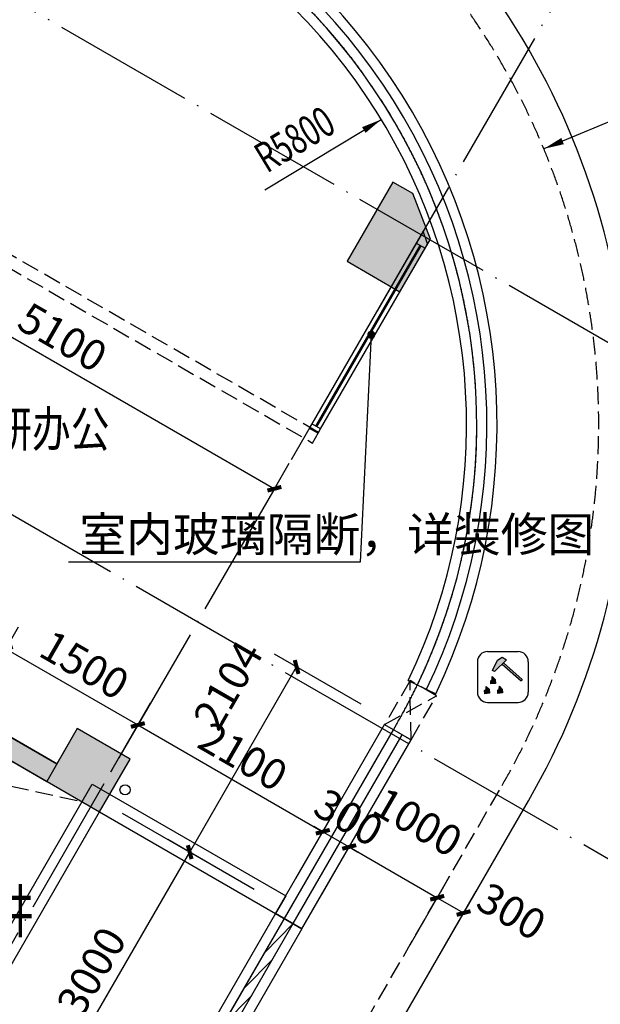
# Model space of a CAD drawing. Extents: x 403280 to 578105, y -1187789 to 8011.
# Drawn here: x 549246 to 554957, y -973372 to -963681 of the extents above; entities that cross this region are included whole.
import ezdxf

# ---------------------------------------------------------------- set-up
doc = ezdxf.new("R2010")
doc.units = 0
doc.header["$LTSCALE"] = 700
doc.header["$MEASUREMENT"] = 0
for name, pattern in [('__DASH', [0.35, 0.25, -0.1]), ('DASH', [0.35, 0.25, -0.1]), ('DOTE', [2.42, 2, -0.2, 0.02, -0.2])]:
    doc.linetypes.add(name, pattern=pattern)
for name, color, linetype in [('A-CONC', 1, 'Continuous'), ('A-N-PUB-DIM', 132, 'Continuous'), ('A-WINDOW', 143, 'Continuous'), ('A_CUR_METAL', 191, 'Continuous'), ('A_HOLE_H', 150, 'DASH'), ('A_N_AXIS', 85, 'Continuous'), ('A_PL_2', 145, 'Continuous'), ('A_STRUCEDGE', 203, 'DASH'), ('A_WALL_1', 2, 'Continuous'), ('A_WALL_2', 30, 'Continuous'), ('A_WINDOW', 143, 'Continuous'), ('C_DOTE_1', 46, 'Continuous'), ('DIM_LEAD', 3, 'Continuous'), ('PUB_TEXT', 7, 'Continuous'), ('VPIPE-雨水', 102, 'TG_Y'), ('暖洞口', 160, 'Continuous')]:
    doc.layers.add(name, color=color, linetype=linetype)
doc.layers.add('ACS-校对', color=1, linetype='Continuous', lineweight=9)
doc.styles.add('_HZTXT', font='txt.shx', dxfattribs={"width": 0.75, "bigfont": 'hztxt.shx'})
doc.styles.add('_HZTXT_T3', font='txt.shx', dxfattribs={"width": 0.75, "bigfont": 'hztxt.shx'})
doc.styles.add('_TCH_DIM', font='SIMPLEX', dxfattribs={"bigfont": 'GBCBIG'})
doc.styles.add('TG_LINETYPE', font='SIMPLEX', dxfattribs={"width": 0.8, "height": 3, "bigfont": 'HZTXT'})
doc.linetypes.add('TG_Y', pattern='A,2,-0.3,["Y",TG_LINETYPE,S=0.1,R=0,X=-0.23,Y=-0.15],0', length=2.3)
doc.dimstyles.new('_TCH_ARCH&&100', dxfattribs={"dimtxt": 300, "dimasz": 100, "dimexe": 250, "dimexo": 300, "dimgap": 100, "dimtad": 1, "dimdec": 0, "dimzin": 0, "dimdsep": 46, "dimtxsty": '_HZTXT_T3', "dimblk": 'ARCHTICK', "dimcen": 0.09, "dimclrt": 7, "dimazin": 2, "dimtfac": 1, "dimtdec": 0, "dimtix": 1, "dimtmove": 2, "dimatfit": 3, "dimfxl": 100, "dimtolj": 1, "dimtzin": 0, "dimarcsym": 0})

# ---------------------------------------------------------------- blocks, each defined once
blk = doc.blocks.new('QWESDWER')
at = {"layer": '暖洞口', "linetype": '__DASH'}
for p, q in [((56238.8, 15836.7), (56229, 16419.7)), ((55979, 15986.7), (56488.8, 16269.7))]:
    blk.add_line(p, q, dxfattribs=at)
blk.add_lwpolyline([(56229, 16419.7), (55979, 15986.7), (56238.8, 15836.7), (56488.8, 16269.7)], close=True, dxfattribs=at)
blk = doc.blocks.new('A$C254C4691')
for points in [[(574, 835), (484, 892), (396, 833), (294, 626), (335, 605)], [(514, 777), (487, 752), (858, 426), (883, 453)], [(261, 427), (264, 362), (356, 374), (350, 450), (293, 509), (291, 452)], [(170, 259), (141, 234), (143, 169), (235, 181), (229, 257), (172, 315)], [(489, 260), (432, 319), (430, 262), (401, 237), (403, 172), (495, 185)]]:
    blk.add_hatch(color=1).paths.add_polyline_path(points)
at = {"color": 1}
for p, q in [((200, 1000), (800, 1000)), ((0, 800), (0, 200)), ((294, 626), (396, 833)), ((574, 835), (335, 605)), ((396, 833), (484, 892)), ((484, 892), (574, 835)), ((514, 777), (883, 453)), ((1000, 800), (1000, 200)), ((335, 605), (294, 626)), ((487, 752), (858, 426)), ((261, 427), (291, 452)), ((264, 362), (261, 427)), ((291, 452), (293, 509)), ((293, 509), (350, 450)), ((350, 450), (356, 374)), ((883, 453), (858, 426)), ((141, 234), (170, 259)), ((143, 169), (141, 234)), ((170, 259), (172, 315)), ((172, 315), (229, 257)), ((229, 257), (235, 181)), ((356, 374), (264, 362)), ((401, 237), (430, 262)), ((403, 172), (401, 237)), ((430, 262), (432, 319)), ((432, 319), (489, 260)), ((489, 260), (495, 185)), ((235, 181), (143, 169)), ((200, 0), (800, 0)), ((495, 185), (403, 172))]:
    blk.add_line(p, q, dxfattribs=at)
for centre, start, end in [((200, 800), 90, 180), ((800, 800), 0, 90), ((200, 200), 180, 270), ((800, 200), 270, 0)]:
    blk.add_arc(centre, 200, start, end, dxfattribs=at)
blk = doc.blocks.new('_ArchTick')
at = {"color": 0, "linetype": 'ByBlock', "const_width": 0.4}
blk.add_lwpolyline([(-0.5, -0.5), (0.5, 0.5)], dxfattribs=at)
blk = doc.blocks.new('*D350')
at = {"layer": 'A-N-PUB-DIM', "color": 0, "lineweight": -2, "transparency": 16777216}
for p, q in [((547477.7, -965498.7), (547209, -965964)), ((547334, -965747.5), (551751.1, -968297.7)), ((551894.8, -968049), (551626.1, -968514.2))]:
    blk.add_line(p, q, dxfattribs=at)
at = {"layer": 'Defpoints', "color": 0, "transparency": 16777216}
for p in [(547627.7, -965238.9), (552044.8, -967789.1), (551751.1, -968297.7)]:
    blk.add_point(p, dxfattribs=at)
at = {"layer": 'A-N-PUB-DIM', "color": 0, "lineweight": -2, "transparency": 16777216, "xscale": 100, "yscale": 100, "zscale": 100}
for p, rotation in [((547334, -965747.5), 149.9999999999978), ((551751.1, -968297.7), 329.9999999999978)]:
    blk.add_blockref('_ArchTick', p, dxfattribs=dict(at, rotation=rotation))
at = {"layer": 'A-N-PUB-DIM', "color": 7, "transparency": 16777216, "insert": (549667.6, -966806.1), "char_height": 300, "attachment_point": 5, "rotation": 330, "style": '_HZTXT_T3'}
blk.add_mtext('\\A1;5100', dxfattribs=at)
blk = doc.blocks.new('*D722')
at = {"layer": 'A-N-PUB-DIM', "color": 0, "lineweight": -2, "transparency": 16777216}
for p, q in [((552605.1, -970418.7), (551753.5, -969927)), ((550918, -971874.1), (551970, -970052)), ((551553.1, -972240.8), (550701.5, -971749.1))]:
    blk.add_line(p, q, dxfattribs=at)
at = {"layer": 'Defpoints', "color": 0, "transparency": 16777216}
for p in [(551970, -970052), (552864.9, -970568.7), (551812.9, -972390.8)]:
    blk.add_point(p, dxfattribs=at)
at = {"layer": 'A-N-PUB-DIM', "color": 0, "lineweight": -2, "transparency": 16777216, "xscale": 100, "yscale": 100, "zscale": 100}
for p, rotation in [((551970, -970052), 60.00022153313361), ((550918, -971874.1), 240.0002215331336)]:
    blk.add_blockref('_ArchTick', p, dxfattribs=dict(at, rotation=rotation))
at = {"layer": 'A-N-PUB-DIM', "color": 7, "transparency": 16777216, "insert": (551295.5, -970231), "char_height": 300, "attachment_point": 5, "rotation": 60.00022, "style": '_HZTXT_T3'}
blk.add_mtext('\\A1;2104', dxfattribs=at)
blk = doc.blocks.new('*D1495')
at = {"layer": 'A-N-PUB-DIM', "color": 0, "lineweight": -2, "transparency": 16777216}
for p, q in [((550253.7, -971490.5), (551134.6, -971999.1)), ((549417.8, -974472.4), (550918.1, -971874.1)), ((548753.4, -974088.8), (549634.3, -974597.4))]:
    blk.add_line(p, q, dxfattribs=at)
at = {"layer": 'Defpoints', "color": 0, "transparency": 16777216}
for p in [(549993.9, -971340.5), (550918.1, -971874.1), (548493.6, -973938.8)]:
    blk.add_point(p, dxfattribs=at)
at = {"layer": 'A-N-PUB-DIM', "color": 0, "lineweight": -2, "transparency": 16777216, "xscale": 100, "yscale": 100, "zscale": 100}
for p, rotation in [((550918.1, -971874.1), 59.99766416827661), ((549417.8, -974472.4), 239.9976641682766)]:
    blk.add_blockref('_ArchTick', p, dxfattribs=dict(at, rotation=rotation))
at = {"layer": 'A-N-PUB-DIM', "color": 7, "transparency": 16777216, "insert": (549951.4, -973048.2), "char_height": 300, "attachment_point": 5, "rotation": 59.99766, "style": '_HZTXT_T3'}
blk.add_mtext('\\A1;3000', dxfattribs=at)
blk = doc.blocks.new('*D1635')
at = {"layer": 'A-N-PUB-DIM', "color": 0, "lineweight": -2, "transparency": 16777216}
for p, q in [((548842.6, -970334.6), (549234.2, -969656.4)), ((549109.2, -969872.9), (550407.9, -970622.7)), ((550141.3, -971084.5), (550532.9, -970406.2))]:
    blk.add_line(p, q, dxfattribs=at)
at = {"layer": 'Defpoints', "color": 0, "transparency": 16777216}
for p in [(548692.6, -970594.4), (550407.9, -970622.7), (549991.3, -971344.3)]:
    blk.add_point(p, dxfattribs=at)
at = {"layer": 'A-N-PUB-DIM', "color": 0, "lineweight": -2, "transparency": 16777216, "xscale": 100, "yscale": 100, "zscale": 100}
for p, rotation in [((549109.2, -969872.9), 149.9976641682791), ((550407.9, -970622.7), 329.9976641682791)]:
    blk.add_blockref('_ArchTick', p, dxfattribs=dict(at, rotation=rotation))
at = {"layer": 'A-N-PUB-DIM', "color": 7, "transparency": 16777216, "insert": (549883.6, -970031.3), "char_height": 300, "attachment_point": 5, "rotation": 329.99766, "style": '_HZTXT_T3'}
blk.add_mtext('\\A1;1500', dxfattribs=at)
blk = doc.blocks.new('*D1636')
at = {"layer": 'A-N-PUB-DIM', "color": 0, "lineweight": -2, "transparency": 16777216}
for p, q in [((550141.3, -971084.5), (550532.9, -970406.2)), ((550407.9, -970622.7), (552227.1, -971673.2)), ((551960.5, -972134.9), (552352.2, -971456.7))]:
    blk.add_line(p, q, dxfattribs=at)
at = {"layer": 'Defpoints', "color": 0, "transparency": 16777216}
for p in [(549991.3, -971344.3), (552227.1, -971673.2), (551810.5, -972394.7)]:
    blk.add_point(p, dxfattribs=at)
at = {"layer": 'A-N-PUB-DIM', "color": 0, "lineweight": -2, "transparency": 16777216, "xscale": 100, "yscale": 100, "zscale": 100}
for p, rotation in [((550407.9, -970622.7), 149.9976641682803), ((552227.1, -971673.2), 329.9976641682803)]:
    blk.add_blockref('_ArchTick', p, dxfattribs=dict(at, rotation=rotation))
at = {"layer": 'A-N-PUB-DIM', "color": 7, "transparency": 16777216, "insert": (551442.6, -970931.5), "char_height": 300, "attachment_point": 5, "rotation": 329.99766, "style": '_HZTXT_T3'}
blk.add_mtext('\\A1;2100', dxfattribs=at)
blk = doc.blocks.new('*D1637')
at = {"layer": 'A-N-PUB-DIM', "color": 0, "lineweight": -2, "transparency": 16777216}
for p, q in [((551960.5, -972134.9), (552352.2, -971456.7)), ((552227.1, -971673.2), (552140.5, -971623.2)), ((552220.3, -972284.9), (552612, -971606.7)), ((552227.1, -971673.2), (552486.9, -971823.2)), ((552486.9, -971823.2), (552573.6, -971873.2))]:
    blk.add_line(p, q, dxfattribs=at)
at = {"layer": 'Defpoints', "color": 0, "transparency": 16777216}
for p in [(552486.9, -971823.2), (551810.5, -972394.7), (552070.3, -972544.7)]:
    blk.add_point(p, dxfattribs=at)
at = {"layer": 'A-N-PUB-DIM', "color": 0, "lineweight": -2, "transparency": 16777216, "xscale": 100, "yscale": 100, "zscale": 100}
for p, rotation in [((552227.1, -971673.2), 329.9976641682736), ((552486.9, -971823.2), 149.9976641682736)]:
    blk.add_blockref('_ArchTick', p, dxfattribs=dict(at, rotation=rotation))
at = {"layer": 'A-N-PUB-DIM', "color": 7, "transparency": 16777216, "insert": (552482.1, -971531.7), "char_height": 300, "attachment_point": 5, "rotation": 329.99766, "style": '_HZTXT_T3'}
blk.add_mtext('\\A1;300', dxfattribs=at)
blk = doc.blocks.new('*D1638')
at = {"layer": 'A-N-PUB-DIM', "color": 0, "lineweight": -2, "transparency": 16777216}
for p, q in [((552220.3, -972284.9), (552612, -971606.7)), ((552486.9, -971823.2), (553352.6, -972323)), ((553086, -972784.8), (553477.6, -972106.5))]:
    blk.add_line(p, q, dxfattribs=at)
at = {"layer": 'Defpoints', "color": 0, "transparency": 16777216}
for p in [(553352.6, -972323), (552070.3, -972544.7), (552936, -973044.6)]:
    blk.add_point(p, dxfattribs=at)
at = {"layer": 'A-N-PUB-DIM', "color": 0, "lineweight": -2, "transparency": 16777216, "xscale": 100, "yscale": 100, "zscale": 100}
for p, rotation in [((552486.9, -971823.2), 149.9976641682804), ((553352.6, -972323), 329.9976641682804)]:
    blk.add_blockref('_ArchTick', p, dxfattribs=dict(at, rotation=rotation))
at = {"layer": 'A-N-PUB-DIM', "color": 7, "transparency": 16777216, "insert": (553162.3, -971578), "char_height": 300, "attachment_point": 5, "rotation": 329.99766, "style": '_HZTXT_T3'}
blk.add_mtext('\\A1;1000', dxfattribs=at)
blk = doc.blocks.new('*D1639')
at = {"layer": 'A-N-PUB-DIM', "color": 0, "lineweight": -2, "transparency": 16777216}
for p, q in [((553086, -972784.8), (553477.6, -972106.5)), ((553345.8, -972934.8), (553737.4, -972256.5)), ((553352.6, -972323), (553612.4, -972473))]:
    blk.add_line(p, q, dxfattribs=at)
at = {"layer": 'Defpoints', "color": 0, "transparency": 16777216}
for p in [(553612.4, -972473), (552936, -973044.6), (553195.8, -973194.6)]:
    blk.add_point(p, dxfattribs=at)
at = {"layer": 'A-N-PUB-DIM', "color": 0, "lineweight": -2, "transparency": 16777216, "xscale": 100, "yscale": 100, "zscale": 100}
for p, rotation in [((553352.6, -972323), 149.9976641682855), ((553612.4, -972473), 329.9976641682855)]:
    blk.add_blockref('_ArchTick', p, dxfattribs=dict(at, rotation=rotation))
at = {"layer": 'A-N-PUB-DIM', "color": 7, "transparency": 16777216, "insert": (554083.8, -972456.5), "char_height": 300, "attachment_point": 5, "rotation": 329.99766, "style": '_HZTXT_T3'}
blk.add_mtext('\\A1;300', dxfattribs=at)
blk = doc.blocks.new('*D2189')
at = {"layer": 'A_N_AXIS', "color": 0, "lineweight": -2, "transparency": 16777216}
for p, q in [((559932.4, -969688.4), (563073.5, -971501.9)), ((549757, -994066.8), (562857, -971376.9)), ((546832.4, -992378.2), (549973.5, -994191.8))]:
    blk.add_line(p, q, dxfattribs=at)
at = {"layer": 'Defpoints', "color": 0, "transparency": 16777216}
for p in [(559672.5, -969538.4), (562857, -971376.9), (546572.5, -992228.2)]:
    blk.add_point(p, dxfattribs=at)
at = {"layer": 'A_N_AXIS', "color": 0, "lineweight": -2, "transparency": 16777216, "xscale": 100, "yscale": 100, "zscale": 100}
for p, rotation in [((562857, -971376.9), 59.99999999999977), ((549757, -994066.8), 239.9999999999998)]:
    blk.add_blockref('_ArchTick', p, dxfattribs=dict(at, rotation=rotation))
at = {"layer": 'A_N_AXIS', "color": 7, "transparency": 16777216, "insert": (556090.5, -982596.9), "char_height": 300, "attachment_point": 5, "rotation": 60, "style": '_HZTXT_T3'}
blk.add_mtext('\\A1;26200', dxfattribs=at)
blk = doc.blocks.new('$WINLIB2D$00000039')
at = {"color": 0}
for points in [[(-0.5, 0.5), (-0.5, -0.5)], [(0.5, 0.5), (-0.5, 0.5)], [(0.5, -0.5), (0.5, 0.5)], [(-0.5, 0.1667), (0.5, 0.1667)], [(-0.3839, -0.1667), (-0.448, 0.1667)], [(-0.3159, -0.1667), (-0.38, 0.1667)], [(-0.2479, -0.1667), (-0.312, 0.1667)], [(-0.1799, -0.1667), (-0.244, 0.1667)], [(-0.1119, -0.1667), (-0.176, 0.1667)], [(-0.0439, -0.1667), (-0.108, 0.1667)], [(0.0241, -0.1667), (-0.04, 0.1667)], [(0.0921, -0.1667), (0.028, 0.1667)], [(0.16, -0.1667), (0.0959, 0.1667)], [(0.228, -0.1667), (0.1639, 0.1667)], [(0.296, -0.1667), (0.2319, 0.1667)], [(0.364, -0.1667), (0.2999, 0.1667)], [(0.432, -0.1667), (0.3679, 0.1667)], [(0.5, -0.1667), (0.4359, 0.1667)], [(-0.4519, -0.1667), (-0.5, 0.0836)], [(-0.5, -0.1667), (0.5, -0.1667)], [(0.5, -0.5), (-0.5, -0.5)]]:
    blk.add_lwpolyline(points, dxfattribs=at)

msp = doc.modelspace()

# ---------------------------------------------------------------- hatches: boundary and pattern name
at = {"layer": 'A-CONC'}
h = msp.add_hatch(color=152, dxfattribs=at)
h.dxf.hatch_style = 1
h.paths.add_polyline_path([(534647.8, -996714.4), (534947.8, -996541.2), (534947.8, -994916.5), (534147.8, -994916.5), (534147.8, -995848.4)])
h.paths.add_polyline_path([(534747.8, -989168.7), (534147.8, -989168.7), (534147.8, -989768.7), (534747.8, -989768.7)])
h.paths.add_polyline_path([(528682.6, -971853.6), (528382.6, -972373.2), (528902.2, -972673.2), (529202.2, -972153.6)])
h.paths.add_polyline_path([(531717, -983997.8), (532409.8, -984397.8), (532759.8, -983791.6), (532067, -983391.6)])
h.paths.add_polyline_path([(536609.8, -977123.2), (536959.8, -976517), (536267, -976117), (535917, -976723.2)])
h.paths.add_polyline_path([(517097.8, -995868.7), (516497.8, -995868.7), (516497.8, -996568.7), (517097.8, -996568.7)])
h.paths.add_polyline_path([(508697.8, -995868.7), (508097.8, -995868.7), (508097.8, -996568.7), (508697.8, -996568.7)])
h.paths.add_polyline_path([(525697.8, -995868.7), (525097.8, -995868.7), (525097.8, -996568.7), (525697.8, -996568.7)])
h.paths.add_polyline_path([(525747.8, -987268.7), (525047.8, -987268.7), (525047.8, -988068.7), (525747.8, -988068.7)])
h.paths.add_polyline_path([(517147.8, -987268.7), (516447.8, -987268.7), (516447.8, -988068.7), (517147.8, -988068.7)])
h.paths.add_polyline_path([(508747.8, -987268.7), (508047.8, -987268.7), (508047.8, -988068.7), (508747.8, -988068.7)])
h.paths.add_polyline_path([(525697.8, -978268.7), (524897.8, -978268.7), (524897.8, -978868.7), (525697.8, -978868.7)])
h.paths.add_polyline_path([(517147.8, -978268.7), (516447.8, -978268.7), (516447.8, -978868.7), (517147.8, -978868.7)])
h.paths.add_polyline_path([(508747.8, -978268.7), (508047.8, -978268.7), (508047.8, -978868.7), (508747.8, -978868.7)])
h.paths.add_polyline_path([(504497.8, -995968.7), (503897.8, -995968.7), (503897.8, -996568.7), (504497.8, -996568.7)])
h.paths.add_polyline_path([(496097.8, -995968.7), (495497.8, -995968.7), (495497.8, -996568.7), (496097.8, -996568.7)])
h.paths.add_polyline_path([(492097.8, -995968.7), (491497.8, -995968.7), (491497.8, -996568.7), (492097.8, -996568.7)])
h.paths.add_polyline_path([(483697.8, -995768.7), (483097.8, -995768.7), (483097.8, -996568.7), (483697.8, -996568.7)])
h.paths.add_polyline_path([(500297.8, -987268.7), (499697.8, -987268.7), (499697.8, -988068.7), (500297.8, -988068.7)])
h.paths.add_polyline_path([(492097.8, -987268.7), (491497.8, -987268.7), (491497.8, -988068.7), (492097.8, -988068.7)])
h.paths.add_polyline_path([(483697.8, -987268.7), (483097.8, -987268.7), (483097.8, -988068.7), (483697.8, -988068.7)])
h.paths.add_polyline_path([(483697.8, -978268.7), (483097.8, -978268.7), (483097.8, -979068.7), (483697.8, -979068.7)])
h.paths.add_polyline_path([(538084.7, -961868.7), (537391.9, -961868.7), (537045.5, -962468.7), (537738.3, -962468.7)])
h.paths.add_polyline_path([(540809.8, -969848.6), (541109.8, -969329), (540417, -968929), (540117, -969448.6)])
h.paths.add_polyline_path([(533102.2, -965398.6), (533402.2, -964879), (532882.6, -964579), (532582.6, -965098.6)])
h.paths.add_polyline_path([(552466.3, -966059.1), (552985.9, -966359.1), (553285.4, -965840.3), (553112.4, -965392.9), (552916.3, -965279.7)])
h.paths.add_polyline_path([(544736.6, -962647.2), (545186.1, -961868.7), (544493.3, -961868.7), (544217, -962347.2)])
h.paths.add_polyline_path([(544230.9, -981523.2), (544530.9, -981003.6), (544011.3, -980703.6), (543711.3, -981223.2)])
h.paths.add_polyline_path([(542183.9, -989068.7), (541397.8, -989068.7), (541397.8, -989868.7), (541722, -989868.7)])
h = msp.add_hatch(color=152, dxfattribs=at)
h.dxf.hatch_style = 1
h.paths.add_polyline_path([(548212.3, -970427.3), (548558.7, -970627.3), (548408.7, -970887.1), (548581.9, -970987.1), (548731.9, -970727.3), (550031, -971477.3), (550331, -970957.6), (549811.3, -970657.6), (549611.3, -971004), (548312.3, -970254)])

# ---------------------------------------------------------------- linework, layer by layer
at = {"layer": 'A-CONC', "color": 152}
for p, q in [((545974, -968904), (549611.3, -971004)), ((548731.9, -970727.3), (549511.3, -971177.3))]:
    msp.add_line(p, q, dxfattribs=at)
for points in [[(552466.3, -966059.1), (552985.9, -966359.1), (553285.4, -965840.3), (553112.4, -965392.9), (552916.3, -965279.7)], [(548212.3, -970427.3), (548558.7, -970627.3), (548408.7, -970887.1), (548581.9, -970987.1), (548731.9, -970727.3), (550031, -971477.3), (550331, -970957.6), (549811.3, -970657.6), (549611.3, -971004), (548312.3, -970254)], [(550031, -971477.3), (550331, -970957.6), (549811.3, -970657.6), (549511.3, -971177.3)]]:
    msp.add_lwpolyline(points, close=True, dxfattribs=at)
at = {"layer": 'A-N-PUB-DIM'}
for points in [[(556324.5, -964156.2), (554586.1, -964876), (554401.3, -964952.5)], [(551657.5, -965357), (552631.1, -964767.2), (552802.2, -964663.6)]]:
    msp.add_lwpolyline(points, dxfattribs=at)
for points in [[(552631.1, -964767.2, 66, 0, 0), (552802.2, -964663.6, 0, 0, 0)], [(554586.1, -964876, 66, 0, 0), (554401.3, -964952.5, 0, 0, 0)]]:
    msp.add_lwpolyline(points, format="xyseb", dxfattribs=at)
at = {"layer": 'A_CUR_METAL'}
msp.add_lwpolyline([(541520, -993418.7), (554250.5, -971368.7, 0.57735), (547841.9, -960268.7), (533812.3, -960268.7, 0.267949), (529915.2, -962518.7), (523622.1, -973418.7, -0.267949), (521457, -974668.7), (479497.8, -974668.7), (479497.8, -992668.7, 0.414214), (486997.8, -1000168.7), (529828.6, -1000168.7, 0.267949)], format="xyb", close=True, dxfattribs=at)
at = {"layer": 'A_HOLE_H'}
msp.add_lwpolyline([(547331.8, -973152.1), (548683.3, -971118.6), (549857.7, -971377.3)], dxfattribs=at)
at = {"layer": 'A_STRUCEDGE'}
msp.add_lwpolyline([(541260.1, -993268.7), (553990.7, -971218.7, 0.57735), (547841.9, -960568.7), (533812.3, -960568.7, 0.267949), (530175, -962668.7), (523881.9, -973568.7, -0.267949), (521457, -974968.7), (479797.8, -974968.7), (479797.8, -992668.7, 0.414214), (486997.8, -999868.7), (529828.6, -999868.7, 0.267949)], format="xyb", close=True, dxfattribs=at)
at = {"layer": 'A_WALL_1'}
for p, q in [((548407.6, -973888.7), (549957.7, -971204.1)), ((549957.7, -971204.1), (551862.9, -972304.2)), ((548580.8, -973988.7), (550030.9, -971477.3)), ((550030.9, -971477.3), (551762.9, -972477.4)), ((551862.9, -972304.2), (551762.9, -972477.4)), ((552022.7, -972627.4), (551762.9, -972477.4))]:
    msp.add_line(p, q, dxfattribs=at)
for points in [[(553233.1, -965930.1), (553258.1, -965886.8), (553214.6, -965762.2), (553146.5, -965880.1)], [(552181.2, -967752.2), (552206.2, -967708.9), (552119.6, -967658.9), (552094.6, -967702.2)]]:
    msp.add_lwpolyline(points, close=True, dxfattribs=at)
for points in [[(553146.5, -965880.1), (552119.6, -967658.9)], [(552157.7, -967680.9), (553184.6, -965902.1)], [(552168.1, -967686.9), (553195, -965908.1)], [(552206.2, -967708.9), (553233.1, -965930.1)]]:
    msp.add_lwpolyline(points, dxfattribs=at)
at = {"layer": 'A_WALL_2', "linetype": '__DASH'}
for p, q in [((552186.2, -967743.6), (547682.7, -965143.7)), ((547622.7, -965247.6), (552126.2, -967847.5)), ((552126.2, -967847.5), (552186.2, -967743.6))]:
    msp.add_line(p, q, dxfattribs=at)
at = {"layer": 'A_WINDOW'}
for p, q in [((553067.8, -970184.6), (553338.2, -970314.7)), ((551762.9, -972477.4), (552835.7, -970619.2)), ((551849.5, -972527.4), (552922.3, -970669.2)), ((552835.7, -970619.2), (553095.5, -970769.2)), ((551936.1, -972577.4), (553008.9, -970719.2)), ((552022.7, -972627.4), (553095.5, -970769.2)), ((551762.9, -972477.4), (552022.7, -972627.4))]:
    msp.add_line(p, q, dxfattribs=at)
for radius in [6100, 6000, 5900, 5800]:
    msp.add_arc((547841.9, -967668.7), radius, 334.29231, 90, dxfattribs=at)
at = {"layer": 'C_DOTE_1', "linetype": 'DOTE'}
for p, q in [((559673.3, -969538.8), (530764.1, -952848.1)), ((557473.3, -973349.3), (528564.1, -956658.6)), ((556003.3, -960932.8), (540094.3, -988488))]:
    msp.add_line(p, q, dxfattribs=at)
msp.add_lwpolyline([(540220.9, -992668.7), (552951.5, -970618.7, 0.57735), (547841.9, -961768.7), (533812.3, -961768.7, 0.267949), (531214.2, -963268.7), (524921.1, -974168.7, -0.267949), (521457, -976168.7), (480997.8, -976168.7), (480997.8, -992668.7, 0.414214), (486997.8, -998668.7), (529828.6, -998668.7, 0.267949), (540220.9, -992668.7)], format="xyb", dxfattribs=at)
at = {"layer": 'DIM_LEAD'}
for p, q in [((552704.1, -966781.8), (552595, -969020)), ((552595, -969020), (549726.9, -969020))]:
    msp.add_line(p, q, dxfattribs=at)
at = {"layer": 'DIM_LEAD', "const_width": 40}
msp.add_lwpolyline([(552705.1, -966761.8, 1), (552703.1, -966801.7, 1)], format="xyb", close=True, dxfattribs=at)
at = {"layer": 'VPIPE-雨水', "linetype": 'Continuous'}
msp.add_circle((550282.1, -971261.6), 50, dxfattribs=at)

# ---------------------------------------------------------------- block references
at = {"layer": 'A-WINDOW', "xscale": 5999.999994993987, "yscale": 300, "zscale": 300, "rotation": 60.00000000000429}
msp.add_blockref('$WINLIB2D$00000039', (550392.8, -975150.5), dxfattribs=at)
at = {"layer": 'A_PL_2', "color": 1, "xscale": 0.5, "yscale": 0.5, "zscale": 0.5}
msp.add_blockref('A$C254C4691', (553748.6, -970400.1), dxfattribs=at)
at = {"layer": 'ACS-校对'}
msp.add_blockref('QWESDWER', (496856.7, -986605.9), dxfattribs=at)

# ---------------------------------------------------------------- texts
at = {"layer": 'A-N-PUB-DIM', "color": 7, "style": '_TCH_DIM', "width": 0.705882}
msp.add_text('R5800', height=297.5, rotation=31.20593, dxfattribs=at).set_placement((551677.6, -965197.2))
at = {"layer": 'PUB_TEXT', "style": '_HZTXT'}
for s, height, width, p in [('单元式科研办公', 350, 0.8, (547456.2, -967885.2)), ('油烟井', 420, 0.75, (548099.1, -972666))]:
    msp.add_text(s, height=height, dxfattribs=dict(at, width=width)).set_placement(p)
at = {"layer": 'PUB_TEXT', "style": '_TCH_DIM'}
msp.add_text('室内玻璃隔断，详装修图', height=337.589, dxfattribs=at).set_placement((549831.9, -968915))

# ---------------------------------------------------------------- dimensions: what is measured, and where the dimension line sits
at = {"layer": 'A-N-PUB-DIM'}
for p1, p2, distance, picture, middle in [((547627.7, -965238.9), (552044.8, -967789.1), -587.2, '*D350', (549667.6, -966806.1)), ((548692.6, -970594.4), (549991.3, -971344.3), 833.2, '*D1635', (549883.6, -970031.3)), ((551810.5, -972394.7), (552070.3, -972544.7), 833.2, '*D1637', (552482.1, -971531.7)), ((548493.6, -973938.8), (549993.9, -971340.5), -1067.1, '*D1495', (549951.4, -973048.2))]:
    dim = msp.add_aligned_dim(p1=p1, p2=p2, distance=distance, dimstyle='_TCH_ARCH&&100', dxfattribs=at)
    dim.commit()
    dim.dimension.update_dxf_attribs({"geometry": picture, "text_midpoint": middle})
for base, p1, p2, angle, picture, middle in [((551970, -970052), (551812.9, -972390.8), (552864.9, -970568.7), 60.00022, '*D722', (551295.5, -970231)), ((553352.6, -972323), (552070.3, -972544.7), (552936, -973044.6), 329.99766, '*D1638', (553162.3, -971578)), ((553612.4, -972473), (552936, -973044.6), (553195.8, -973194.6), 329.99766, '*D1639', (554083.8, -972456.5))]:
    dim = msp.add_linear_dim(base=base, p1=p1, p2=p2, angle=angle, dimstyle='_TCH_ARCH&&100', dxfattribs=at)
    dim.commit()
    dim.dimension.update_dxf_attribs({"geometry": picture, "text_midpoint": middle, "dimtype": 129})
dim = msp.add_aligned_dim(p1=(549991.3, -971344.3), p2=(551810.5, -972394.7), distance=833.2, text='2100', dimstyle='_TCH_ARCH&&100', dxfattribs=at)
dim.commit()
dim.dimension.update_dxf_attribs({"geometry": '*D1636', "text_midpoint": (551442.6, -970931.5)})
at = {"layer": 'A_N_AXIS'}
dim = msp.add_aligned_dim(p1=(546572.5, -992228.2), p2=(559672.5, -969538.4), distance=-3677.1, dimstyle='_TCH_ARCH&&100', dxfattribs=at)
dim.commit()
dim.dimension.update_dxf_attribs({"geometry": '*D2189', "text_midpoint": (556090.5, -982596.9)})

doc.saveas('drawing.dxf')
